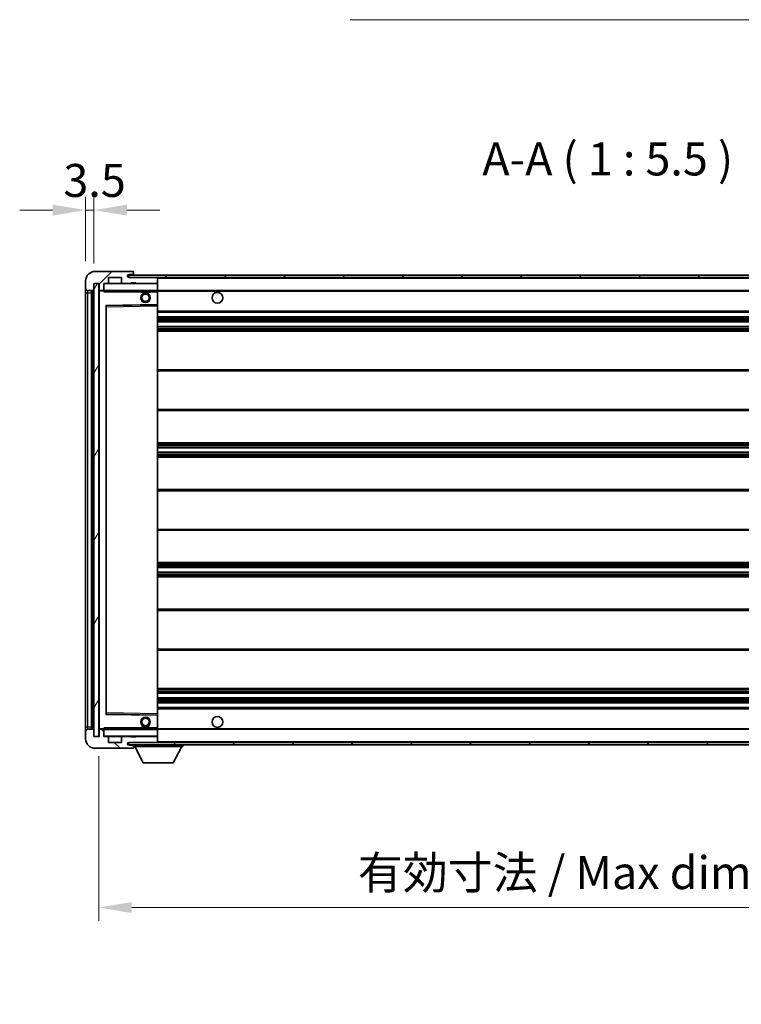
# Model space of a CAD drawing. Units: millimetres. Extents: x 0 to 11604, y 0 to 1546.
# Drawn here: x 2299 to 2600, y 909 to 1319 of the extents above; entities that cross this region are included whole.
import ezdxf

# ---------------------------------------------------------------- set-up
doc = ezdxf.new("R2010")
doc.units = ezdxf.units.MM
doc.header["$LTSCALE"] = 3
doc.layers.get('Defpoints').update_dxf_attribs({"lineweight": 25})
for name, color, linetype, lineweight in [('Dimension (ISO)', 7, 'Continuous', 18), ('Hatch (ISO)', 1, 'Continuous', 18), ('Symbol (ISO)', 7, 'Continuous', 18), ('Visible (ISO)', 7, 'Continuous', 35), ('Visible Narrow (ISO)', 7, 'Continuous', 25)]:
    doc.layers.add(name, color=color, linetype=linetype, lineweight=lineweight)
doc.styles.add('Note Text (TK)', font='txt')
doc.dimstyles.new('Default - Method 1b (TK)', dxfattribs={"dimscale": 3, "dimtxt": 2.5, "dimasz": 2.5, "dimexe": 1, "dimexo": 1.5, "dimgap": 1, "dimtad": 1, "dimtoh": 1, "dimrnd": 1e-08, "dimdsep": 46, "dimtxsty": 'Note Text (TK)', "dimcen": 0.09, "dimdle": 5, "dimclrd": 100, "dimclre": 100, "dimclrt": 7, "dimadec": 1, "dimazin": 1, "dimtfac": 1, "dimtmove": 0, "dimatfit": 3, "dimfxl": 1, "dimtolj": 1, "dimlwd": -1, "dimlwe": -1, "dimarcsym": 0})
doc.dimstyles.new('Default - Method 1b (TK)$7', dxfattribs={"dimscale": 3, "dimtxt": 2.5, "dimasz": 2.5, "dimexe": 1, "dimexo": 1.5, "dimgap": 1, "dimtad": 1, "dimtoh": 1, "dimrnd": 1e-08, "dimdsep": 46, "dimtxsty": 'Note Text (TK)', "dimcen": 0.09, "dimdle": 5, "dimclrd": 100, "dimclre": 100, "dimclrt": 7, "dimadec": 1, "dimazin": 1, "dimtfac": 1, "dimtmove": 0, "dimatfit": 3, "dimfxl": 1, "dimtolj": 1, "dimlwd": -1, "dimlwe": -1, "dimarcsym": 0})
pattern_1 = [(45, (1103.25, -44), (-12.34785, 12.34785), [])]
pattern_2 = [(135.0002, (1103.25, -44), (-12.3478, -12.3479), [])]

# ---------------------------------------------------------------- blocks, each defined once
blk = doc.blocks.new('*D215')
at = {"layer": 'Defpoints', "color": 0}
for p in [(2331.59, 1020.44), (2756.59, 1020.54), (2756.59, 949.01)]:
    blk.add_point(p, dxfattribs=at)
at = {"layer": 'Dimension (ISO)', "color": 100}
for p, q in [((2331.59, 1012.19), (2331.59, 943.51)), ((2756.59, 1012.29), (2756.59, 943.51)), ((2345.34, 949.01), (2742.84, 949.01))]:
    blk.add_line(p, q, dxfattribs=at)
for points in [[(2345.34, 951.3), (2345.34, 946.72), (2331.59, 949.01)], [(2742.84, 951.3), (2742.84, 946.72), (2756.59, 949.01)]]:
    blk.add_solid(points, dxfattribs=at)
at = {"layer": 'Dimension (ISO)', "color": 7, "insert": (2439.71, 963.57), "char_height": 13.75, "attachment_point": 4, "style": 'Note Text (TK)'}
blk.add_mtext('\\A1;\\fＭＳ Ｐゴシック|b0|i0;\\H13.7500;有効寸法 / Max dim. 425', dxfattribs=at)
blk = doc.blocks.new('*D218')
at = {"layer": 'Defpoints', "color": 0}
for p in [(2329.59, 1240.02), (2326.09, 1210.44), (2329.59, 1209.44)]:
    blk.add_point(p, dxfattribs=at)
at = {"layer": 'Dimension (ISO)', "color": 100}
for p, q in [((2326.09, 1218.69), (2326.09, 1245.52)), ((2329.59, 1217.69), (2329.59, 1245.52)), ((2312.34, 1240.02), (2298.59, 1240.02)), ((2326.09, 1240.02), (2329.59, 1240.02)), ((2343.34, 1240.02), (2357.09, 1240.02))]:
    blk.add_line(p, q, dxfattribs=at)
for points in [[(2312.34, 1242.31), (2312.34, 1237.73), (2326.09, 1240.02)], [(2343.34, 1242.31), (2343.34, 1237.73), (2329.59, 1240.02)]]:
    blk.add_solid(points, dxfattribs=at)
at = {"layer": 'Dimension (ISO)', "color": 7, "insert": (2316.82, 1252.4), "char_height": 13.75, "attachment_point": 4, "style": 'Note Text (TK)'}
blk.add_mtext('\\A1;3.5', dxfattribs=at)

msp = doc.modelspace()

# ---------------------------------------------------------------- hatches: boundary and pattern name
at = {"layer": 'Hatch (ISO)'}
h = msp.add_hatch(dxfattribs=at)
h.set_pattern_fill('ANSI31', color=256, scale=139.7, style=0)
h.set_pattern_definition(pattern_1)
edge = h.paths.add_edge_path()
edge.add_ellipse((2333.3893, 1206.7395), major_axis=(0, -0.3), ratio=1, start_angle=0, end_angle=90)
edge.add_line((2333.6893, 1206.7395), (2333.6893, 1209.4395))
edge.add_line((2333.6893, 1209.4395), (2335.3893, 1209.4395))
edge.add_ellipse((2335.3893, 1209.7395), major_axis=(0, -0.3), ratio=1, start_angle=0, end_angle=90)
edge.add_line((2335.6893, 1209.7395), (2335.6893, 1211.9395))
edge.add_line((2335.6893, 1211.9395), (2341.0893, 1211.9395))
edge.add_line((2341.0893, 1211.9395), (2341.0893, 1209.7395))
edge.add_ellipse((2341.3893, 1209.7395), major_axis=(-0.3, 0), ratio=1, start_angle=0, end_angle=90)
edge.add_line((2341.3893, 1209.4395), (2345.0893, 1209.4395))
edge.add_line((2345.0893, 1209.4395), (2345.0893, 1209.6395))
edge.add_line((2345.0893, 1209.6395), (2347.0893, 1209.6395))
edge.add_line((2347.0893, 1209.6395), (2347.0893, 1209.4395))
edge.add_line((2347.0893, 1209.4395), (2355.7893, 1209.4395))
edge.add_ellipse((2355.7893, 1209.7395), major_axis=(0, -0.3), ratio=1, start_angle=0, end_angle=90)
edge.add_line((2356.0893, 1209.7395), (2356.0893, 1211.6395))
edge.add_ellipse((2355.7893, 1211.6395), major_axis=(0.3, 0), ratio=1, start_angle=0, end_angle=90)
edge.add_line((2355.7893, 1211.9395), (2344.2143, 1211.9395))
edge.add_ellipse((2344.2143, 1212.5645), major_axis=(0, -0.625), ratio=1, start_angle=348.463041, end_angle=360, ccw=False)
edge.add_ellipse((2344.2143, 1212.5645), major_axis=(-0.125, -0.6124), ratio=1, start_angle=191.536959, end_angle=360, ccw=False)
edge.add_line((2344.2143, 1213.1895), (2345.5893, 1213.1895))
edge.add_ellipse((2345.5893, 1213.6895), major_axis=(0, -0.5), ratio=1, start_angle=0, end_angle=90)
edge.add_line((2346.0893, 1213.6895), (2346.0893, 1214.1395))
edge.add_ellipse((2345.7893, 1214.1395), major_axis=(0.3, 0), ratio=1, start_angle=0, end_angle=90)
edge.add_line((2345.7893, 1214.4395), (2330.0893, 1214.4395))
edge.add_ellipse((2330.0893, 1210.4395), major_axis=(0, 4), ratio=1, start_angle=0, end_angle=90)
edge.add_line((2326.0893, 1210.4395), (2326.0893, 1207.4395))
edge.add_ellipse((2327.0893, 1207.4395), major_axis=(-1, 0), ratio=1, start_angle=0, end_angle=90)
edge.add_line((2327.0893, 1206.4395), (2329.1893, 1206.4395))
edge.add_ellipse((2329.1893, 1206.7395), major_axis=(0, -0.3), ratio=1, start_angle=0, end_angle=90)
edge.add_line((2329.4893, 1206.7395), (2329.4893, 1209.4395))
edge.add_line((2329.4893, 1209.4395), (2329.5893, 1209.4395))
edge.add_line((2329.5893, 1209.4395), (2331.5893, 1209.4395))
edge.add_line((2331.5893, 1209.4395), (2331.6893, 1209.4395))
edge.add_line((2331.6893, 1209.4395), (2331.6893, 1206.7395))
edge.add_ellipse((2331.9893, 1206.7395), major_axis=(-0.3, 0), ratio=1, start_angle=0, end_angle=90)
edge.add_line((2331.9893, 1206.4395), (2333.3893, 1206.4395))
h = msp.add_hatch(dxfattribs=at)
h.set_pattern_fill('ANSI31', color=256, scale=139.7, style=0)
h.set_pattern_definition(pattern_1)
edge = h.paths.add_edge_path()
edge.add_line((2763.5893, 1207.1895), (2758.5893, 1207.1895))
edge.add_line((2758.5893, 1207.1895), (2758.5893, 1206.1895))
edge.add_line((2758.5893, 1206.1895), (2763.5893, 1206.1895))
edge.add_ellipse((2763.5893, 1207.6895), major_axis=(0, -1.5), ratio=1, start_angle=0, end_angle=90)
edge.add_line((2765.0893, 1207.6895), (2765.0893, 1211.4395))
edge.add_ellipse((2763.5893, 1211.4395), major_axis=(1.5, 0), ratio=1, start_angle=0, end_angle=90)
edge.add_line((2763.5893, 1212.9395), (2344.0893, 1212.9395))
edge.add_line((2344.0893, 1212.9395), (2344.0893, 1211.9522))
edge.add_line((2344.0893, 1211.9522), (2344.0893, 1211.9395))
edge.add_line((2344.0893, 1211.9395), (2344.2143, 1211.9395))
edge.add_line((2344.2143, 1211.9395), (2355.7893, 1211.9395))
edge.add_line((2355.7893, 1211.9395), (2744.0893, 1211.9395))
edge.add_line((2744.0893, 1211.9395), (2749.9893, 1211.9395))
edge.add_line((2749.9893, 1211.9395), (2756.4893, 1211.9395))
edge.add_line((2756.4893, 1211.9395), (2763.0893, 1211.9395))
edge.add_line((2763.0893, 1211.9395), (2763.5893, 1211.9395))
edge.add_ellipse((2763.5893, 1211.4395), major_axis=(0, 0.5), ratio=1, start_angle=270, end_angle=360, ccw=False)
edge.add_line((2764.0893, 1211.4395), (2764.0893, 1207.6895))
edge.add_ellipse((2763.5893, 1207.6895), major_axis=(0.5, 0), ratio=1, start_angle=270, end_angle=360, ccw=False)
h = msp.add_hatch(dxfattribs=at)
h.set_pattern_fill('ANSI31', color=256, scale=139.7, angle=14.999978, style=0)
h.set_pattern_definition([(60, (1103.25, -44), (-15.12297, 8.73126), [])])
h.paths.add_polyline_path([(2331.5893, 1209.4395), (2329.5893, 1209.4395), (2329.5893, 1020.4395), (2331.5893, 1020.4395)])
h = msp.add_hatch(dxfattribs=at)
h.set_pattern_fill('ANSI31', color=256, scale=139.7, angle=90.00021, style=0)
h.set_pattern_definition(pattern_2)
edge = h.paths.add_edge_path()
edge.add_ellipse((2333.3893, 1023.1395), major_axis=(0.3, 0), ratio=1, start_angle=0, end_angle=90)
edge.add_line((2333.3893, 1023.4395), (2331.9893, 1023.4395))
edge.add_ellipse((2331.9893, 1023.1395), major_axis=(0, 0.3), ratio=1, start_angle=0, end_angle=90)
edge.add_line((2331.6893, 1023.1395), (2331.6893, 1020.4395))
edge.add_line((2331.6893, 1020.4395), (2331.5893, 1020.4395))
edge.add_line((2331.5893, 1020.4395), (2329.5893, 1020.4395))
edge.add_line((2329.5893, 1020.4395), (2329.4893, 1020.4395))
edge.add_line((2329.4893, 1020.4395), (2329.4893, 1023.1395))
edge.add_ellipse((2329.1893, 1023.1395), major_axis=(0.3, 0), ratio=1, start_angle=0, end_angle=90)
edge.add_line((2329.1893, 1023.4395), (2327.0893, 1023.4395))
edge.add_ellipse((2327.0893, 1022.4395), major_axis=(0, 1), ratio=1, start_angle=0, end_angle=90)
edge.add_line((2326.0893, 1022.4395), (2326.0893, 1019.4395))
edge.add_ellipse((2330.0893, 1019.4395), major_axis=(-4, 0), ratio=1, start_angle=0, end_angle=90)
edge.add_line((2330.0893, 1015.4395), (2345.7893, 1015.4395))
edge.add_ellipse((2345.7893, 1015.7395), major_axis=(0, -0.3), ratio=1, start_angle=0, end_angle=90)
edge.add_line((2346.0893, 1015.7395), (2346.0893, 1016.1895))
edge.add_ellipse((2345.5893, 1016.1895), major_axis=(0.5, 0), ratio=1, start_angle=0, end_angle=90)
edge.add_line((2345.5893, 1016.6895), (2344.2143, 1016.6895))
edge.add_ellipse((2344.2143, 1017.3145), major_axis=(0, -0.625), ratio=1, start_angle=191.536959, end_angle=360, ccw=False)
edge.add_ellipse((2344.2143, 1017.3145), major_axis=(-0.125, 0.6124), ratio=1, start_angle=348.463041, end_angle=360, ccw=False)
edge.add_line((2344.2143, 1017.9395), (2355.7893, 1017.9395))
edge.add_ellipse((2355.7893, 1018.2395), major_axis=(0, -0.3), ratio=1, start_angle=0, end_angle=90)
edge.add_line((2356.0893, 1018.2395), (2356.0893, 1020.1395))
edge.add_ellipse((2355.7893, 1020.1395), major_axis=(0.3, 0), ratio=1, start_angle=0, end_angle=90)
edge.add_line((2355.7893, 1020.4395), (2347.0893, 1020.4395))
edge.add_line((2347.0893, 1020.4395), (2347.0893, 1020.2395))
edge.add_line((2347.0893, 1020.2395), (2345.0893, 1020.2395))
edge.add_line((2345.0893, 1020.2395), (2345.0893, 1020.4395))
edge.add_line((2345.0893, 1020.4395), (2341.3893, 1020.4395))
edge.add_ellipse((2341.3893, 1020.1395), major_axis=(0, 0.3), ratio=1, start_angle=0, end_angle=90)
edge.add_line((2341.0893, 1020.1395), (2341.0893, 1017.9395))
edge.add_line((2341.0893, 1017.9395), (2335.6893, 1017.9395))
edge.add_line((2335.6893, 1017.9395), (2335.6893, 1020.1395))
edge.add_ellipse((2335.3893, 1020.1395), major_axis=(0.3, 0), ratio=1, start_angle=0, end_angle=90)
edge.add_line((2335.3893, 1020.4395), (2333.6893, 1020.4395))
edge.add_line((2333.6893, 1020.4395), (2333.6893, 1023.1395))
h = msp.add_hatch(dxfattribs=at)
h.set_pattern_fill('ANSI31', color=256, scale=139.7, angle=90.00021, style=0)
h.set_pattern_definition(pattern_2)
edge = h.paths.add_edge_path()
edge.add_line((2758.5893, 1022.6895), (2763.5893, 1022.6895))
edge.add_ellipse((2763.5893, 1022.1895), major_axis=(0, 0.5), ratio=1, start_angle=270, end_angle=360, ccw=False)
edge.add_line((2764.0893, 1022.1895), (2764.0893, 1018.4395))
edge.add_ellipse((2763.5893, 1018.4395), major_axis=(0.5, 0), ratio=1, start_angle=270, end_angle=360, ccw=False)
edge.add_line((2763.5893, 1017.9395), (2763.0893, 1017.9395))
edge.add_line((2763.0893, 1017.9395), (2756.4893, 1017.9395))
edge.add_line((2756.4893, 1017.9395), (2749.9893, 1017.9395))
edge.add_line((2749.9893, 1017.9395), (2744.0893, 1017.9395))
edge.add_line((2744.0893, 1017.9395), (2355.7893, 1017.9395))
edge.add_line((2355.7893, 1017.9395), (2344.2143, 1017.9395))
edge.add_line((2344.2143, 1017.9395), (2344.0893, 1017.9395))
edge.add_line((2344.0893, 1017.9395), (2344.0893, 1017.9269))
edge.add_line((2344.0893, 1017.9269), (2344.0893, 1016.9395))
edge.add_line((2344.0893, 1016.9395), (2763.5893, 1016.9395))
edge.add_ellipse((2763.5893, 1018.4395), major_axis=(0, -1.5), ratio=1, start_angle=0, end_angle=90)
edge.add_line((2765.0893, 1018.4395), (2765.0893, 1022.1895))
edge.add_ellipse((2763.5893, 1022.1895), major_axis=(1.5, 0), ratio=1, start_angle=0, end_angle=90)
edge.add_line((2763.5893, 1023.6895), (2758.5893, 1023.6895))
edge.add_line((2758.5893, 1023.6895), (2758.5893, 1022.6895))

# ---------------------------------------------------------------- linework, layer by layer
at = {"layer": 'Visible (ISO)'}
for p, q in [((2345.7893, 1214.4395), (2330.0893, 1214.4395)), ((2763.5893, 1212.9395), (2344.0893, 1212.9395)), ((2344.0893, 1212.9395), (2344.0893, 1211.9395)), ((2344.2143, 1213.1895), (2345.5893, 1213.1895)), ((2345.5893, 1213.1895), (2346.0893, 1213.1895)), ((2345.7893, 1214.4395), (2345.8393, 1214.4395)), ((2346.0893, 1214.1895), (2346.0893, 1214.1395)), ((2346.0893, 1213.6895), (2346.0893, 1214.1395)), ((2346.0893, 1213.1895), (2346.0893, 1213.6895)), ((2346.0893, 1213.1895), (2346.0893, 1212.9395)), ((2326.0893, 1210.4395), (2326.0893, 1207.4395)), ((2329.4893, 1206.7395), (2329.4893, 1209.4395)), ((2329.4893, 1209.4395), (2331.6893, 1209.4395)), ((2331.5893, 1209.4395), (2329.5893, 1209.4395)), ((2329.5893, 1209.4395), (2329.5893, 1020.4395)), ((2331.5893, 1020.4395), (2331.5893, 1209.4395)), ((2331.6893, 1209.4395), (2331.6893, 1206.7395)), ((2333.6893, 1206.7395), (2333.6893, 1209.4395)), ((2333.6893, 1209.4395), (2335.3893, 1209.4395)), ((2341.3893, 1209.4395), (2335.3893, 1209.4395)), ((2335.6893, 1209.7395), (2335.6893, 1211.9395)), ((2335.6893, 1211.9395), (2341.0893, 1211.9395)), ((2341.0893, 1211.9395), (2341.0893, 1209.7395)), ((2341.3893, 1209.4395), (2345.0893, 1209.4395)), ((2344.0893, 1211.9395), (2763.5893, 1211.9395)), ((2355.7893, 1211.9395), (2344.2143, 1211.9395)), ((2345.0893, 1209.4395), (2345.0893, 1209.6395)), ((2345.0893, 1209.6395), (2347.0893, 1209.6395)), ((2347.0893, 1209.4395), (2345.0893, 1209.4395)), ((2347.0893, 1209.6395), (2347.0893, 1209.4395)), ((2347.0893, 1209.4395), (2355.7893, 1209.4395)), ((2355.9893, 1209.4395), (2355.7893, 1209.4395)), ((2356.0893, 1211.6395), (2356.0893, 1211.9395)), ((2356.0893, 1209.7395), (2356.0893, 1211.6395)), ((2356.0893, 1209.3395), (2356.0893, 1209.7395)), ((2356.0893, 1206.5395), (2356.0893, 1209.3395)), ((2326.0893, 1207.4395), (2326.0893, 1205.4395)), ((2326.0893, 1205.4395), (2326.0893, 1024.4395)), ((2327.0893, 1206.4395), (2329.1893, 1206.4395)), ((2328.5893, 1023.4395), (2328.5893, 1206.4395)), ((2328.8893, 1206.4395), (2328.8893, 1023.4395)), ((2331.6893, 1206.3395), (2331.6893, 1023.5395)), ((2331.9893, 1206.4395), (2331.7893, 1206.4395)), ((2331.9893, 1206.4395), (2333.3893, 1206.4395)), ((2333.6893, 1206.4395), (2333.3893, 1206.4395)), ((2333.6893, 1206.7395), (2333.6893, 1206.5395)), ((2333.6893, 1206.5395), (2333.6893, 1206.2712)), ((2333.7893, 1206.4395), (2355.9893, 1206.4395)), ((2349.0893, 1206.4395), (2349.0893, 1205.7395)), ((2353.0893, 1205.7395), (2349.0893, 1205.7395)), ((2353.0893, 1206.4395), (2353.0893, 1205.7395)), ((2356.0893, 1205.9395), (2356.0893, 1206.5395)), ((2356.0893, 1206.4395), (2744.0893, 1206.4395)), ((2356.0893, 1200.6379), (2356.0893, 1205.9395)), ((2334.6893, 1029.7879), (2334.6893, 1200.0912)), ((2334.7877, 1200.1911), (2355.991, 1200.5379)), ((2356.0893, 1200.0378), (2356.0893, 1200.6379)), ((2356.0893, 1029.8412), (2356.0893, 1200.0378)), ((2356.0893, 1197.4395), (2756.5893, 1197.4395)), ((2356.0893, 1195.4395), (2756.5893, 1195.4395)), ((2356.0893, 1193.4395), (2756.5893, 1193.4395)), ((2356.0893, 1191.4395), (2756.5893, 1191.4395)), ((2356.0893, 1189.4395), (2756.5893, 1189.4395)), ((2356.0893, 1173.4395), (2756.5893, 1173.4395)), ((2356.0893, 1156.4395), (2756.5893, 1156.4395)), ((2356.0893, 1142.9395), (2756.5893, 1142.9395)), ((2356.0893, 1140.8943), (2756.5893, 1140.8943)), ((2356.0893, 1138.9847), (2756.5893, 1138.9847)), ((2356.0893, 1136.9395), (2756.5893, 1136.9395)), ((2356.0893, 1123.4395), (2756.5893, 1123.4395)), ((2356.0893, 1106.4395), (2756.5893, 1106.4395)), ((2356.0893, 1092.9395), (2756.5893, 1092.9395)), ((2356.0893, 1090.8944), (2756.5893, 1090.8944)), ((2356.0893, 1088.9848), (2756.5893, 1088.9848)), ((2356.0893, 1086.9395), (2756.5893, 1086.9395)), ((2356.0893, 1073.4395), (2756.5893, 1073.4395)), ((2356.0893, 1056.4395), (2756.5893, 1056.4395)), ((2356.0893, 1040.4395), (2756.5893, 1040.4395)), ((2356.0893, 1038.4395), (2756.5893, 1038.4395)), ((2356.0893, 1036.4395), (2756.5893, 1036.4395)), ((2356.0893, 1034.4395), (2756.5893, 1034.4395)), ((2356.0893, 1032.4395), (2756.5893, 1032.4395)), ((2355.991, 1029.3411), (2334.7877, 1029.6879)), ((2356.0893, 1029.2412), (2356.0893, 1029.8412)), ((2356.0893, 1023.9395), (2356.0893, 1029.2412)), ((2326.0893, 1024.4395), (2326.0893, 1022.4395)), ((2329.1893, 1023.4395), (2327.0893, 1023.4395)), ((2329.4893, 1020.4395), (2329.4893, 1023.1395)), ((2331.6893, 1023.1395), (2331.6893, 1020.4395)), ((2331.7893, 1023.4395), (2331.9893, 1023.4395)), ((2333.3893, 1023.4395), (2331.9893, 1023.4395)), ((2333.3893, 1023.4395), (2333.6893, 1023.4395)), ((2333.6893, 1023.6079), (2333.6893, 1023.3395)), ((2333.6893, 1023.3395), (2333.6893, 1023.1395)), ((2333.6893, 1020.4395), (2333.6893, 1023.1395)), ((2355.9893, 1023.4395), (2333.7893, 1023.4395)), ((2349.0893, 1024.1395), (2353.0893, 1024.1395)), ((2349.0893, 1023.4395), (2349.0893, 1024.1395)), ((2353.0893, 1023.4395), (2353.0893, 1024.1395)), ((2356.0893, 1023.3395), (2356.0893, 1023.9395)), ((2356.0893, 1023.4395), (2744.0893, 1023.4395)), ((2356.0893, 1020.5395), (2356.0893, 1023.3395)), ((2326.0893, 1022.4395), (2326.0893, 1019.4395)), ((2331.6893, 1020.4395), (2329.4893, 1020.4395)), ((2329.5893, 1020.4395), (2331.5893, 1020.4395)), ((2335.3893, 1020.4395), (2333.6893, 1020.4395)), ((2335.3893, 1020.4395), (2341.3893, 1020.4395)), ((2335.6893, 1017.9395), (2335.6893, 1020.1395)), ((2341.0893, 1020.1395), (2341.0893, 1017.9395)), ((2345.0893, 1020.4395), (2341.3893, 1020.4395)), ((2345.0893, 1020.2395), (2345.0893, 1020.4395)), ((2345.0893, 1020.4395), (2347.0893, 1020.4395)), ((2347.0893, 1020.2395), (2345.0893, 1020.2395)), ((2355.7893, 1020.4395), (2347.0893, 1020.4395)), ((2347.0893, 1020.4395), (2347.0893, 1020.2395)), ((2355.7893, 1020.4395), (2355.9893, 1020.4395)), ((2356.0893, 1020.1395), (2356.0893, 1020.5395)), ((2356.0893, 1018.2395), (2356.0893, 1020.1395)), ((2330.0893, 1015.4395), (2345.7893, 1015.4395)), ((2341.0893, 1017.9395), (2335.6893, 1017.9395)), ((2763.5893, 1017.9395), (2344.0893, 1017.9395)), ((2344.0893, 1017.9395), (2344.0893, 1016.9395)), ((2344.0893, 1016.9395), (2763.5893, 1016.9395)), ((2344.2143, 1017.9395), (2355.7893, 1017.9395)), ((2345.5893, 1016.6895), (2344.2143, 1016.6895)), ((2346.0893, 1016.6895), (2345.5893, 1016.6895)), ((2345.8393, 1015.4395), (2345.7893, 1015.4395)), ((2346.0893, 1016.9395), (2346.0893, 1016.2395)), ((2346.0893, 1016.1895), (2346.0893, 1016.2395)), ((2346.0893, 1016.2395), (2366.6893, 1016.2395)), ((2346.0893, 1015.7395), (2346.0893, 1016.1895)), ((2346.0893, 1015.7395), (2346.0893, 1015.6895)), ((2350.1393, 1009.3395), (2346.5893, 1016.2395)), ((2356.0893, 1018.0395), (2356.0893, 1018.2395)), ((2362.6393, 1009.3395), (2366.1893, 1016.2395)), ((2366.6893, 1016.9395), (2366.6893, 1016.2395)), ((2350.1393, 1009.3395), (2362.6393, 1009.3395))]:
    msp.add_line(p, q, dxfattribs=at)
for centre, radius in [((2351.0893, 1203.4395), 2), ((2351.0893, 1203.4395), 1.5706), ((2381.0893, 1203.4395), 2.25), ((2351.0893, 1026.4395), 2), ((2351.0893, 1026.4395), 1.5706), ((2381.0893, 1026.4395), 2.25)]:
    msp.add_circle(centre, radius, dxfattribs=at)
for centre, radius, start, end in [((2330.0893, 1210.4395), 4, 90, 180), ((2344.2143, 1212.5645), 0.625, 90, 270), ((2345.5893, 1213.6895), 0.5, 270, 0), ((2345.7893, 1214.1395), 0.3, 0, 90), ((2345.8393, 1214.1895), 0.25, 0, 90), ((2333.7893, 1209.3395), 0.1, 90, 180), ((2335.3893, 1209.7395), 0.3, 270, 0), ((2341.3893, 1209.7395), 0.3, 180, 270), ((2355.7893, 1211.6395), 0.3, 0, 90), ((2355.7893, 1209.7395), 0.3, 270, 0), ((2355.9893, 1209.3395), 0.1, 0, 90), ((2327.0893, 1207.4395), 1, 180, 270), ((2329.1893, 1206.7395), 0.3, 270, 0), ((2331.9893, 1206.7395), 0.3, 180, 270), ((2331.7893, 1206.3395), 0.1, 90, 180), ((2333.3893, 1206.7395), 0.3, 270, 0), ((2333.7893, 1206.5395), 0.1, 180, 270), ((2355.9893, 1206.5395), 0.1, 270, 0), ((2334.7893, 1200.0912), 0.1, 90.936997, 180), ((2355.9893, 1200.6379), 0.1, 270.936997, 0), ((2334.7893, 1029.7879), 0.1, 180, 269.063003), ((2355.9893, 1029.2412), 0.1, 0, 89.063003), ((2327.0893, 1022.4395), 1, 90, 180), ((2329.1893, 1023.1395), 0.3, 0, 90), ((2331.7893, 1023.5395), 0.1, 180, 270), ((2331.9893, 1023.1395), 0.3, 90, 180), ((2333.3893, 1023.1395), 0.3, 0, 90), ((2333.7893, 1023.3395), 0.1, 90, 180), ((2355.9893, 1023.3395), 0.1, 0, 90), ((2330.0893, 1019.4395), 4, 180, 270), ((2333.7893, 1020.5395), 0.1, 180, 270), ((2335.3893, 1020.1395), 0.3, 0, 90), ((2341.3893, 1020.1395), 0.3, 90, 180), ((2355.7893, 1020.1395), 0.3, 0, 90), ((2355.9893, 1020.5395), 0.1, 270, 0), ((2344.2143, 1017.3145), 0.625, 90, 270), ((2345.5893, 1016.1895), 0.5, 0, 90), ((2345.7893, 1015.7395), 0.3, 270, 0), ((2345.8393, 1015.6895), 0.25, 270, 0), ((2355.7893, 1018.2395), 0.3, 270, 0), ((2355.9893, 1018.0395), 0.1, 270, 0)]:
    msp.add_arc(centre, radius, start, end, dxfattribs=at)
for points in [[(2333.7893, 1205.9395), (2333.7443, 1206.0403), (2333.6893, 1206.1608), (2333.6893, 1206.2712)], [(2333.6893, 1023.6079), (2333.6893, 1023.7183), (2333.7443, 1023.8388), (2333.7893, 1023.9395)]]:
    msp.add_open_spline(points, degree=3, dxfattribs=at)
at = {"layer": 'Visible Narrow (ISO)'}
for p, q in [((2333.7893, 1209.3395), (2333.6893, 1209.3395)), ((2333.7893, 1209.4395), (2333.7893, 1209.3395)), ((2333.7893, 1206.5395), (2333.7893, 1209.3395)), ((2333.7893, 1209.3395), (2355.9893, 1209.3395)), ((2355.9893, 1211.9395), (2355.9893, 1211.8631)), ((2355.9893, 1209.5159), (2355.9893, 1209.4395)), ((2355.9893, 1209.4395), (2355.9893, 1209.3395)), ((2356.0893, 1209.3395), (2355.9893, 1209.3395)), ((2355.9893, 1209.3395), (2355.9893, 1206.5395)), ((2356.0893, 1211.6395), (2743.6311, 1211.6395)), ((2326.0893, 1205.4395), (2327.0893, 1205.4395)), ((2327.0893, 1205.4395), (2327.0893, 1206.4395)), ((2327.0893, 1024.4395), (2327.0893, 1205.4395)), ((2327.0893, 1205.4395), (2328.5893, 1205.4395)), ((2329.1393, 1023.4395), (2329.1393, 1206.4395)), ((2331.7893, 1206.3395), (2331.6893, 1206.3395)), ((2331.7893, 1206.4395), (2331.7893, 1206.3395)), ((2331.7893, 1206.3395), (2333.6893, 1206.3395)), ((2331.7893, 1023.5395), (2331.7893, 1206.3395)), ((2333.6893, 1206.5395), (2333.7893, 1206.5395)), ((2333.7893, 1206.5395), (2333.7893, 1206.4395)), ((2355.9893, 1206.5395), (2333.7893, 1206.5395)), ((2333.7893, 1205.9395), (2333.7893, 1206.4395)), ((2333.7893, 1205.9395), (2349.0893, 1205.9395)), ((2353.0893, 1205.9395), (2355.9893, 1205.9395)), ((2355.9893, 1206.4395), (2355.9893, 1206.5395)), ((2355.9893, 1206.5395), (2356.0893, 1206.5395)), ((2355.9893, 1206.4395), (2355.9893, 1205.9395)), ((2356.0893, 1205.9395), (2355.9893, 1205.9395)), ((2355.9893, 1205.9395), (2355.9893, 1200.6379)), ((2356.0893, 1206.1395), (2748.1338, 1206.1395)), ((2355.9893, 1200.6379), (2334.5893, 1200.2879)), ((2334.5893, 1200.2879), (2334.5893, 1029.5912)), ((2334.5893, 1200.2879), (2334.7877, 1200.1911)), ((2334.6893, 1200.0912), (2334.5893, 1200.2879)), ((2334.7893, 1199.6911), (2334.7877, 1200.1911)), ((2334.7893, 1199.6911), (2355.9893, 1200.0378)), ((2356.0893, 1200.6379), (2355.9893, 1200.6379)), ((2355.991, 1200.5379), (2355.9893, 1200.6379)), ((2355.991, 1200.5379), (2355.9893, 1200.0378)), ((2356.0893, 1200.0378), (2355.9893, 1200.0378)), ((2355.9893, 1200.0378), (2355.9893, 1029.8412)), ((2334.7893, 1199.6911), (2334.6893, 1199.6911)), ((2334.7893, 1030.188), (2334.7893, 1199.6911)), ((2356.0893, 1197.9395), (2756.5893, 1197.9395)), ((2356.0893, 1194.9395), (2756.5893, 1194.9395)), ((2356.0893, 1194.3448), (2756.5893, 1194.3448)), ((2356.0893, 1194.085), (2756.5893, 1194.085)), ((2356.0893, 1193.4797), (2756.5893, 1193.4797)), ((2356.0893, 1191.3993), (2756.5893, 1191.3993)), ((2356.0893, 1190.7941), (2756.5893, 1190.7941)), ((2356.0893, 1190.5343), (2756.5893, 1190.5343)), ((2356.0893, 1189.9395), (2756.5893, 1189.9395)), ((2356.0893, 1172.9395), (2756.5893, 1172.9395)), ((2356.0893, 1156.9395), (2756.5893, 1156.9395)), ((2356.0893, 1142.4395), (2756.5893, 1142.4395)), ((2356.0893, 1141.9294), (2756.5893, 1141.9294)), ((2356.0893, 1141.6696), (2756.5893, 1141.6696)), ((2356.0893, 1140.9345), (2756.5893, 1140.9345)), ((2356.0893, 1138.9463), (2756.5893, 1138.9463)), ((2356.0893, 1138.2313), (2756.5893, 1138.2313)), ((2356.0893, 1137.9697), (2756.5893, 1137.9697)), ((2356.0893, 1137.4395), (2756.5893, 1137.4395)), ((2356.0893, 1122.9395), (2756.5893, 1122.9395)), ((2356.0893, 1106.9395), (2756.5893, 1106.9395)), ((2356.0893, 1092.4395), (2756.5893, 1092.4395)), ((2356.0893, 1091.9094), (2756.5893, 1091.9094)), ((2356.0893, 1091.6478), (2756.5893, 1091.6478)), ((2356.0893, 1090.9328), (2756.5893, 1090.9328)), ((2356.0893, 1088.9446), (2756.5893, 1088.9446)), ((2356.0893, 1088.2095), (2756.5893, 1088.2095)), ((2356.0893, 1087.9497), (2756.5893, 1087.9497)), ((2356.0893, 1087.4395), (2756.5893, 1087.4395)), ((2356.0893, 1072.9395), (2756.5893, 1072.9395)), ((2356.0893, 1056.9395), (2756.5893, 1056.9395)), ((2356.0893, 1039.9395), (2756.5893, 1039.9395)), ((2356.0893, 1039.3448), (2756.5893, 1039.3448)), ((2356.0893, 1039.085), (2756.5893, 1039.085)), ((2356.0893, 1038.4797), (2756.5893, 1038.4797)), ((2356.0893, 1036.3993), (2756.5893, 1036.3993)), ((2356.0893, 1035.7941), (2756.5893, 1035.7941)), ((2356.0893, 1035.5343), (2756.5893, 1035.5343)), ((2356.0893, 1034.9395), (2756.5893, 1034.9395)), ((2356.0893, 1031.9395), (2756.5893, 1031.9395)), ((2334.5893, 1029.5912), (2334.6893, 1029.7879)), ((2334.7877, 1029.6879), (2334.5893, 1029.5912)), ((2334.5893, 1029.5912), (2355.9893, 1029.2412)), ((2334.7893, 1030.188), (2334.6893, 1030.188)), ((2334.7877, 1029.6879), (2334.7893, 1030.188)), ((2355.9893, 1029.8412), (2334.7893, 1030.188)), ((2356.0893, 1029.8412), (2355.9893, 1029.8412)), ((2355.9893, 1029.8412), (2355.991, 1029.3411)), ((2355.9893, 1029.2412), (2355.991, 1029.3411)), ((2355.9893, 1029.2412), (2356.0893, 1029.2412)), ((2355.9893, 1029.2412), (2355.9893, 1023.9395)), ((2326.0893, 1024.4395), (2327.0893, 1024.4395)), ((2327.0893, 1023.4395), (2327.0893, 1024.4395)), ((2327.0893, 1024.4395), (2328.5893, 1024.4395)), ((2331.6893, 1023.5395), (2331.7893, 1023.5395)), ((2333.6893, 1023.5395), (2331.7893, 1023.5395)), ((2331.7893, 1023.5395), (2331.7893, 1023.4395)), ((2333.7893, 1023.3395), (2333.6893, 1023.3395)), ((2333.7893, 1023.4395), (2333.7893, 1023.9395)), ((2349.0893, 1023.9395), (2333.7893, 1023.9395)), ((2333.7893, 1023.4395), (2333.7893, 1023.3395)), ((2333.7893, 1020.5395), (2333.7893, 1023.3395)), ((2333.7893, 1023.3395), (2355.9893, 1023.3395)), ((2355.9893, 1023.9395), (2353.0893, 1023.9395)), ((2356.0893, 1023.9395), (2355.9893, 1023.9395)), ((2355.9893, 1023.9395), (2355.9893, 1023.4395)), ((2355.9893, 1023.4395), (2355.9893, 1023.3395)), ((2356.0893, 1023.3395), (2355.9893, 1023.3395)), ((2355.9893, 1023.3395), (2355.9893, 1020.5395)), ((2356.0893, 1023.7395), (2748.1338, 1023.7395)), ((2333.6893, 1020.5395), (2333.7893, 1020.5395)), ((2333.7893, 1020.5395), (2333.7893, 1020.4395)), ((2355.9893, 1020.5395), (2333.7893, 1020.5395)), ((2355.9893, 1020.4395), (2355.9893, 1020.5395)), ((2355.9893, 1020.5395), (2356.0893, 1020.5395)), ((2355.9893, 1020.4395), (2355.9893, 1020.3631)), ((2355.9893, 1018.0159), (2355.9893, 1017.9395)), ((2356.0893, 1018.2395), (2743.6311, 1018.2395))]:
    msp.add_line(p, q, dxfattribs=at)

# ---------------------------------------------------------------- texts
at = {"layer": 'Symbol (ISO)', "color": 7, "insert": (2491.6129, 1250.1895), "char_height": 13.75, "attachment_point": 7, "style": 'Note Text (TK)'}
msp.add_mtext('A-A ( 1 : 5.5 )', dxfattribs=at)

# ---------------------------------------------------------------- dimensions: what is measured, and where the dimension line sits
at = {"layer": 'Dimension (ISO)', "color": 100}
dim = msp.add_linear_dim(base=(2329.5893, 1240.0202), p1=(2326.0893, 1210.4395), p2=(2329.5893, 1209.4395), angle=180, dimstyle='Default - Method 1b (TK)', override={"dimscale": 0, "dimtxt": 13.75, "dimasz": 13.75, "dimexe": 5.5, "dimexo": 8.25, "dimgap": 5.5, "dimtoh": 0, "dimdec": 2, "dimcen": 0.495, "dimtol": 0, "dimlim": 0, "dimtp": 0, "dimtm": 0, "dimtdec": 2, "dimtix": 0, "dimtofl": 1, "dimtmove": 0, "dimatfit": 1}, dxfattribs=at)
dim.commit()
dim.dimension.update_dxf_attribs({"geometry": '*D218', "text_midpoint": (2327.8393, 1240.0202), "dimtype": 160})
dim = msp.add_linear_dim(base=(2756.5893, 949.0101), p1=(2331.5893, 1020.4395), p2=(2756.5893, 1020.5395), text='\\fＭＳ Ｐゴシック|b0|i0;\\H13.7500;有効寸法 / Max dim. <>', dimstyle='Default - Method 1b (TK)', override={"dimscale": 0, "dimtxt": 13.75, "dimasz": 13.75, "dimexe": 5.5, "dimexo": 8.25, "dimgap": 5.5, "dimtoh": 0, "dimdec": 2, "dimcen": 0.495, "dimtol": 0, "dimlim": 0, "dimtp": 0, "dimtm": 0, "dimtdec": 2, "dimtix": 0, "dimtofl": 0, "dimtmove": 0, "dimatfit": 1}, dxfattribs=at)
dim.commit()
dim.dimension.update_dxf_attribs({"geometry": '*D215', "text_midpoint": (2544.0893, 949.0101), "dimtype": 160})

# ---------------------------------------------------------------- leaders
at = {"layer": 'Symbol (ISO)', "color": 100, "annotation_type": 0, "has_hookline": 1, "hookline_direction": 1, "text_width": 233.2812}
msp.add_leader([(2746.1023, 1210.6285), (2677.2924, 1319.4789), (2669.7924, 1319.4789)], dimstyle='Default - Method 1b (TK)$7', override={"dimgap": 0, "dimtad": 1}, dxfattribs=at)

doc.saveas('drawing.dxf')
